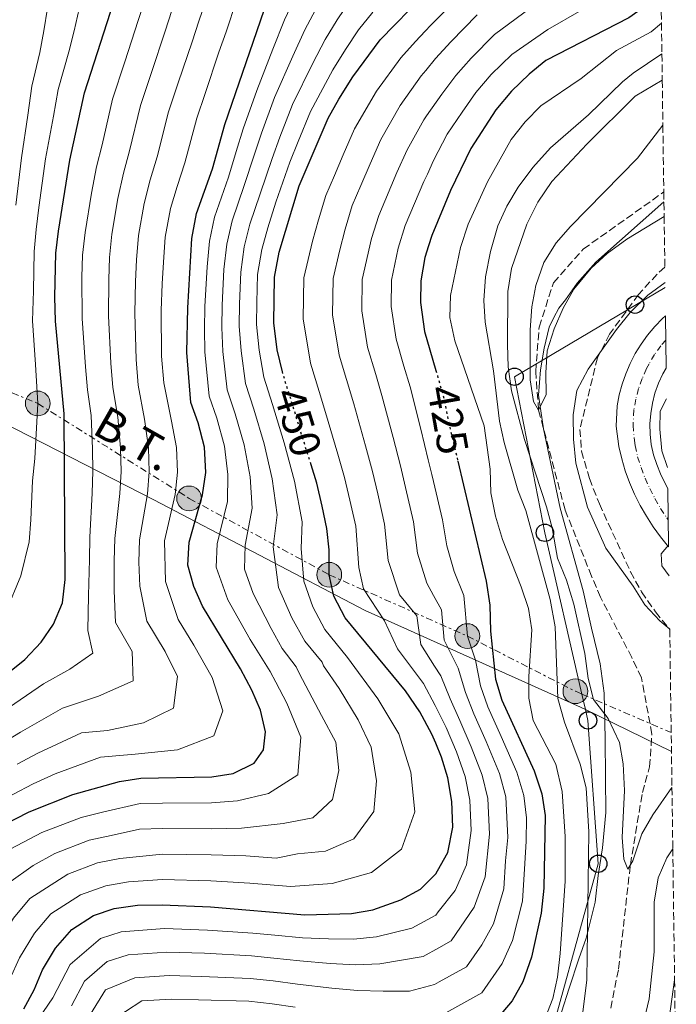
# Model space of a CAD drawing. Units: metres. Extents: x 589815 to 593236, y 4772978 to 4775338.
# Drawn here: x 593075 to 593226, y 4773807 to 4774034 of the extents above; entities that cross this region are included whole.
import ezdxf
from ezdxf.enums import TextEntityAlignment as Align

# ---------------------------------------------------------------- set-up
doc = ezdxf.new("R2010")
doc.units = ezdxf.units.M
doc.header["$MEASUREMENT"] = 0
for name, pattern in [('DGN Style 3', [2.435891, 1.739922, -0.695969]), ('DGN Style 4', [2.785615, 1.391938, -0.695969, 0.00174, -0.695969]), ('DGN Style 5', [1.217945, 0.521977, -0.695969]), ('DGN Style 7', [3.479844, 1.56593, -0.695969, 0.521977, -0.695969])]:
    doc.linetypes.add(name, pattern=pattern)
for name, color, linetype, lineweight in [('Barranco lineal', 142, 'DGN Style 3', 13), ('Carretera', 9, 'Continuous', 0), ('Cota de curva de nivel directora', 7, 'Continuous', 0), ('Curva de nivel directora', 30, 'Continuous', 30), ('Curva de nivel directora no vista', 30, 'DGN Style 5', 30), ('Curva de nivel intermedia', 30, 'Continuous', 0), ('Eje de carretera', 7, 'DGN Style 4', 0), ('Límite de municipio', 7, 'Continuous', 0), ('Línea blanca (vial)', 7, 'Continuous', 13), ('Línea eléctrica', 6, 'DGN Style 7', 0), ('Línea telefónica', 7, 'Continuous', 0), ('Poste telefónico', 7, 'Continuous', 0), ('Poste tendido eléctrico', 7, 'Continuous', 0), ('Tensión línea eléctrica', 7, 'Continuous', 0), ('Torre eléctrica', 7, 'Continuous', 0), ('Tubería', 7, 'Continuous', 0), ('Zona arbolada', 92, 'DGN Style 3', 0)]:
    doc.layers.add(name, color=color, linetype=linetype, lineweight=lineweight)
doc.styles.add('Style-Arial', font='arial.ttf')

# ---------------------------------------------------------------- blocks, each defined once
blk = doc.blocks.new('5PELE')
at = {"layer": 'Torre eléctrica', "linetype": 'Continuous', "lineweight": 0}
h = blk.add_hatch(color=9, dxfattribs=at)
edge = h.paths.add_edge_path()
edge.add_arc((0, 0), 0.285, 0, 360)
at = {"layer": 'Torre eléctrica', "color": 252, "linetype": 'Continuous', "lineweight": 0}
blk.add_circle((0, 0), 0.285, dxfattribs=at)
blk = doc.blocks.new('5PTT')
at = {"layer": 'Poste telefónico', "color": 7, "linetype": 'Continuous', "lineweight": 30}
blk.add_circle((0, 0), 0.2, dxfattribs=at)

msp = doc.modelspace()

# ---------------------------------------------------------------- linework, layer by layer
at = {"layer": 'Barranco lineal', "color": 142, "linetype": 'DGN Style 3', "lineweight": 13}
msp.add_polyline3d([(593210.65, 4773806.48, 413.17), (593212.44, 4773815.59, 412.64), (593215.15, 4773839.46, 410), (593217.91, 4773856.04, 409.16), (593219.58, 4773861.95, 408.87), (593220.11, 4773869.48, 408.45), (593217.69, 4773882.44, 408.33), (593215.49, 4773887.05, 408.27), (593208.29, 4773900.93, 408.21), (593206.24, 4773905.76, 408.27), (593200.14, 4773921, 406.9), (593194.06, 4773943.91, 405), (593193.39, 4773952.7, 404.34), (593194.19, 4773963, 404.04), (593197.47, 4773973.17, 403.51), (593204.34, 4773980.91, 402.31), (593222.83, 4773994.03, 400.73)], dxfattribs=at)
at = {"layer": 'Carretera', "color": 9, "linetype": 'Continuous', "lineweight": 0}
msp.add_polyline3d([(593223.39, 4773953.57, 411.86), (593222.63, 4773952.26, 411.97), (593221.62, 4773950.08, 412.15), (593220.81, 4773947.83, 412.34), (593220.22, 4773945.51, 412.53), (593219.83, 4773943.15, 412.73), (593219.66, 4773940.76, 412.93), (593219.7, 4773938.36, 413.14), (593219.96, 4773935.98, 413.34), (593220.43, 4773933.64, 413.54), (593221.2, 4773931.45, 413.71), (593222.08, 4773929.29, 413.87), (593223.07, 4773927.19, 414.04), (593223.77, 4773925.88, 414.16), (593223.94, 4773912.91, 415), (593223.95, 4773912.52, 415.28), (593222.08, 4773914.79, 415.12), (593220.38, 4773917.12, 414.95), (593218.82, 4773919.54, 414.77), (593217.39, 4773922.04, 414.58), (593216.11, 4773924.62, 414.38), (593214.97, 4773927.26, 414.18), (593213.99, 4773929.97, 413.96), (593213.16, 4773932.73, 413.74), (593212.48, 4773935.53, 413.51), (593211.92, 4773940.22, 412.95), (593212.11, 4773944.89, 412.72), (593212.59, 4773947.4, 412.63), (593213.25, 4773949.87, 412.52), (593214.09, 4773952.28, 412.41), (593215.11, 4773954.63, 412.28), (593216.28, 4773956.9, 412.14), (593217.62, 4773959.08, 412), (593219.11, 4773961.16, 411.84), (593220.75, 4773963.12, 411.67), (593222.53, 4773964.96, 411.5), (593223.22, 4773965.59, 411.43)], close=True, dxfattribs=at)
at = {"layer": 'Curva de nivel directora', "color": 30, "linetype": 'Continuous', "lineweight": 30, "flags": 128}
for points, elevation in [([(593000.78, 4773799.05), (593014.05, 4773817.21), (593027.39, 4773833.97), (593034.26, 4773844.16), (593043.62, 4773857.06), (593046.93, 4773860.81), (593054.47, 4773868.35), (593063.07, 4773876.32), (593075.96, 4773886.64), (593079.73, 4773890.63), (593082.6, 4773894.72), (593084.64, 4773899.61), (593085.28, 4773904.97), (593085.05, 4773943.1), (593083.07, 4773964.33), (593082.87, 4773969.93), (593083.08, 4773980), (593083.69, 4773985.04), (593086.32, 4774001.36), (593089.71, 4774016.83), (593099.38, 4774046.81)], 500), ([(593135.17, 4773952.7), (593133.99, 4773957.8), (593133.22, 4773963.95), (593133.35, 4773974.46), (593134.42, 4773980.22), (593139.07, 4773995.47), (593145.72, 4774010.96), (593148.17, 4774015.33), (593151.39, 4774020.48), (593157.65, 4774028.96), (593167.87, 4774039.47)], 450), ([(593222.2, 4774040.26), (593218.96, 4774036.94), (593214.81, 4774034.07), (593195.76, 4774024.26), (593191.88, 4774021.12), (593187.81, 4774017.21), (593184.26, 4774012.94), (593178.5, 4774004.05), (593173.83, 4773994.34), (593169.5, 4773984.07), (593168.73, 4773981.63), (593167.91, 4773979), (593167.02, 4773973.63), (593166.89, 4773968.63), (593167.84, 4773962.01), (593169.08, 4773957.73), (593170.45, 4773953.03)], 425), ([(593067.46, 4773846.83), (593076.96, 4773851.61), (593086.99, 4773855.58), (593097.71, 4773858.57), (593102.65, 4773859.35), (593118.96, 4773859.65), (593123.89, 4773860.42), (593128.7, 4773862.78), (593130.84, 4773865.86), (593131.33, 4773869.97), (593130.17, 4773874.95), (593128.16, 4773879.54), (593125.52, 4773884.48), (593116.84, 4773898.86), (593114.8, 4773903.42), (593113.44, 4773908.28), (593113.78, 4773913.59), (593116.85, 4773924.44), (593117.55, 4773929.59), (593117.28, 4773935.4), (593115.81, 4773940.98), (593114.14, 4773945.7), (593113.22, 4773957.15), (593113.41, 4773967.44), (593114.39, 4773983.32), (593115.47, 4773989.06), (593119.13, 4773999.33), (593121.93, 4774009.51), (593130.98, 4774035.83)], 475), ([(593075.77, 4773806.33), (593078.12, 4773810.75), (593080.05, 4773815.36), (593083.06, 4773820.28), (593086.79, 4773824.61), (593091.78, 4773827.79), (593096.51, 4773829.4), (593101.86, 4773830.16), (593107.57, 4773830.24), (593118.68, 4773829.81), (593140.32, 4773827.98), (593151.06, 4773828.29), (593155.99, 4773829.13), (593162.37, 4773831.37), (593166.9, 4773833.87), (593170.46, 4773837.36), (593170.86, 4773838.08), (593173.17, 4773842.27), (593174.36, 4773848.1), (593174.12, 4773853.99), (593173.18, 4773859.43), (593171.72, 4773864.21), (593170.42, 4773867.38), (593169.56, 4773869.47), (593166.79, 4773874.58), (593163.51, 4773879.46), (593149.57, 4773896.18), (593147.02, 4773901.2), (593145.95, 4773906.08), (593145.96, 4773911.78), (593145.4, 4773916.74), (593144.31, 4773921.83), (593143.07, 4773927.12), (593141.76, 4773931.37)], 450), ([(593175.51, 4773932.16), (593182.04, 4773904.62), (593182.83, 4773899.11), (593183.03, 4773893.14), (593184.19, 4773882.07), (593185.63, 4773877.28), (593193.04, 4773861.05), (593194.83, 4773855.76), (593195.55, 4773850.81), (593195.24, 4773834.1), (593194.63, 4773828.35), (593192.46, 4773818.27), (593190.41, 4773812.54), (593188, 4773808.17), (593184.53, 4773804.11)], 425)]:
    msp.add_lwpolyline(points, dxfattribs=dict(at, elevation=elevation))
at = {"layer": 'Curva de nivel directora no vista', "color": 30, "linetype": 'DGN Style 5', "lineweight": 30, "flags": 128}
for points, elevation in [([(593141.76, 4773931.37), (593135.17, 4773952.7)], 450), ([(593170.45, 4773953.03), (593172.39, 4773946.38), (593173.3, 4773941.46), (593175.51, 4773932.16)], 425)]:
    msp.add_lwpolyline(points, dxfattribs=dict(at, elevation=elevation))
at = {"layer": 'Curva de nivel intermedia', "color": 30, "linetype": 'Continuous', "lineweight": 0, "flags": 128}
for points, elevation in [([(593074.2, 4773862.6), (593078.98, 4773865.12), (593089.01, 4773869.8), (593094.97, 4773870.32), (593103.27, 4773872.04), (593110.17, 4773875.43), (593111.05, 4773882.73), (593108.26, 4773888.45), (593104.04, 4773895.44), (593102.39, 4773903.46), (593102.16, 4773908.96), (593102.35, 4773914.14), (593104.17, 4773924.65), (593104.58, 4773929.74), (593104.41, 4773935.23), (593103.51, 4773941.83), (593102.07, 4773949.64), (593101.58, 4773955.51), (593101.27, 4773966.19), (593101.42, 4773973.43), (593101.65, 4773978.45), (593102.11, 4773984.01), (593103.4, 4773991.4), (593104.82, 4773996.8), (593106.43, 4774002.1), (593109.04, 4774012.44), (593111.24, 4774019.08), (593114.42, 4774028.56), (593116.01, 4774033.3), (593118.34, 4774040.22)], 485), ([(593176.02, 4774039.24), (593169.26, 4774032.35), (593168, 4774031), (593165.76, 4774028.63), (593162.37, 4774024.82), (593156.81, 4774017.2), (593151.78, 4774008.54), (593149.18, 4774002.6), (593147.12, 4773997.79), (593145.15, 4773993.19), (593143.45, 4773987.63), (593142.11, 4773982.73), (593140.08, 4773974.29), (593139.95, 4773964.89), (593141.65, 4773954.74), (593143.65, 4773948.17), (593145.11, 4773943.39), (593147.94, 4773933.81), (593149.48, 4773928.45), (593150.7, 4773923.25), (593152.04, 4773917.24), (593152.71, 4773907.73), (593153.79, 4773902.85), (593158.63, 4773895.48), (593161.62, 4773889.11), (593167.61, 4773881.08), (593170.3, 4773876.03), (593172.78, 4773871.03), (593175.16, 4773865.4), (593177.15, 4773859.75), (593178.26, 4773854.34), (593178.57, 4773847.3), (593177.46, 4773839.48), (593174.86, 4773833.55), (593171, 4773828.64), (593170.43, 4773827.92), (593164.96, 4773824.89)], 445), ([(593103.59, 4774038.18), (593102.04, 4774033.43), (593098.94, 4774023.93), (593096.16, 4774015.37), (593093.74, 4774004.86), (593092.48, 4773999.84), (593091.32, 4773993.74), (593089.83, 4773984.69), (593089.27, 4773979.48), (593089.12, 4773974.43), (593089.13, 4773964.95), (593089.94, 4773953.88), (593090.41, 4773948.6), (593091.2, 4773942.68), (593091.53, 4773935.05), (593091.61, 4773929.89), (593091.49, 4773924.86), (593090.93, 4773914.69), (593090.88, 4773909.63), (593090.61, 4773901.3), (593090.48, 4773893.27), (593091.64, 4773888.07), (593086.31, 4773884.41), (593080.31, 4773881.03), (593070.98, 4773874.67)], 495), ([(593124.66, 4774038.02), (593122.22, 4774030.86), (593120.61, 4774026.12), (593117.4, 4774016.66), (593115.48, 4774010.97), (593112.78, 4774000.71), (593110.98, 4773995.29), (593109.44, 4773990.23), (593108.25, 4773983.66), (593107.84, 4773977.93), (593107.57, 4773972.93), (593107.34, 4773966.82), (593107.4, 4773956.33), (593107.91, 4773950.16), (593109.66, 4773941.41), (593110.84, 4773935.32), (593111.06, 4773929.66), (593110.51, 4773924.54), (593108.06, 4773913.86), (593108.29, 4773904.54), (593111.26, 4773895.79), (593114.82, 4773889.89), (593119.01, 4773882.51), (593121.53, 4773874.85), (593119.43, 4773869.1), (593111.11, 4773865.84), (593101.31, 4773864.88), (593093.36, 4773864.19), (593082.99, 4773860.35), (593077.9, 4773858.02)], 480), ([(593137.81, 4774038.16), (593135.65, 4774033.56), (593133.02, 4774026.83), (593129.29, 4774017.36), (593126.14, 4774008.54), (593124.57, 4774003.34), (593122.77, 4773997.42), (593119.56, 4773988.24), (593118.4, 4773982.7), (593117.89, 4773976.83), (593117.38, 4773967.74), (593117.29, 4773962.51), (593117.37, 4773957.28), (593118.33, 4773947.14), (593120.08, 4773942.03), (593121.85, 4773935.66), (593122.65, 4773929.09), (593122.56, 4773922.9), (593120.21, 4773913.22), (593119.94, 4773907.84), (593122.66, 4773900.3), (593127.75, 4773891.25), (593132.4, 4773883.85), (593133.65, 4773881.42), (593136.19, 4773876.62), (593139.4, 4773868.81)], 470), ([(593150.8, 4774038.14), (593147.73, 4774033.56), (593145, 4774029.03), (593142.2, 4774023.66), (593137.5, 4774014.16), (593134.58, 4774006.6), (593132.81, 4774001.7), (593130.05, 4773993.6), (593127.72, 4773986.62), (593126.41, 4773981.46), (593125.62, 4773975.64), (593125.33, 4773968.34), (593125.25, 4773963.23), (593125.68, 4773957.54), (593126.71, 4773950.03), (593128.63, 4773944.13), (593130.98, 4773936.16), (593132.86, 4773928.1), (593133.98, 4773919.82), (593133.09, 4773912.5), (593134.31, 4773903.19), (593137.38, 4773896.22), (593140.31, 4773890.81), (593144.33, 4773885.99), (593144.63, 4773885.18), (593148.25, 4773879.96), (593152.6, 4773872.74), (593155.56, 4773866.51)], 460), ([(593081.18, 4774036.29), (593080.38, 4774031.05), (593079.44, 4774026.08), (593077.59, 4774018.37), (593076.68, 4774011.71), (593075.2, 4774001.86), (593073.91, 4773991.03)], 510), ([(593088.51, 4774036.08), (593087.35, 4774031.08), (593086.11, 4774026.21), (593083.65, 4774017.6), (593082.57, 4774011.42), (593080.76, 4774001.61), (593079.2, 4773990.5), (593078.59, 4773985.39), (593078.12, 4773980.36), (593077.98, 4773971.31)], 505), ([(593086.74, 4773807.03), (593089.71, 4773812.75), (593094.94, 4773817.26), (593099.7, 4773818.79), (593108.61, 4773819.42), (593117.28, 4773819.12), (593128.06, 4773818.53), (593133.23, 4773818.03), (593139.22, 4773817.36), (593146.16, 4773816.78), (593152, 4773816.48), (593157.58, 4773816.68), (593167.55, 4773818.4), (593171.12, 4773820.39), (593173.95, 4773821.96), (593179.26, 4773829.73), (593181.75, 4773836.7), (593182.78, 4773846.5), (593182.4, 4773854.7), (593181.12, 4773860.08), (593178.59, 4773866.58), (593175.99, 4773872.59), (593173.75, 4773877.58), (593171.59, 4773882.86), (593170.16, 4773885.1), (593166.98, 4773890.07), (593166.11, 4773896.68), (593162.09, 4773901.5), (593159.46, 4773909.39), (593158.67, 4773917.73), (593157.09, 4773924.68), (593155.89, 4773929.79), (593154.28, 4773935.72), (593151.58, 4773945.34), (593148.2, 4773956.56), (593146.68, 4773965.82), (593146.82, 4773974.13), (593148.33, 4773980.45), (593149.57, 4773985.47), (593151.24, 4773990.91), (593153.2, 4773995.51), (593155.34, 4774000.53), (593157.83, 4774006.12), (593162.23, 4774013.91), (593167.08, 4774020.68), (593168.13, 4774021.96), (593170.39, 4774024.71), (593173.9, 4774028.56), (593179.98, 4774034.71)], 440), ([(593109.8, 4774035.74), (593108.23, 4774031), (593105.09, 4774021.5), (593102.6, 4774013.9), (593100.08, 4774003.48), (593098.65, 4773998.32)], 490), ([(593142.77, 4774035.86), (593140.33, 4774031.3), (593137.61, 4774025.24), (593133.4, 4774015.76), (593130.36, 4774007.57), (593128.69, 4774002.52), (593126.41, 4773995.51), (593123.64, 4773987.43), (593122.41, 4773982.08), (593121.76, 4773976.23), (593121.36, 4773968.04), (593121.27, 4773962.87), (593121.53, 4773957.41), (593122.52, 4773948.59), (593124.36, 4773943.08), (593126.41, 4773935.91), (593127.76, 4773928.6), (593128.27, 4773921.36), (593126.65, 4773912.86), (593126.44, 4773907.4), (593128.48, 4773901.75), (593132.57, 4773893.74), (593135.14, 4773889.16), (593138.37, 4773884.92), (593139.14, 4773883.3), (593144.2, 4773873.76), (593147.48, 4773867.66), (593148.15, 4773861.11)], 465), ([(593155.97, 4774035.34), (593152.69, 4774031.26), (593149.68, 4774026.77), (593146.79, 4774022.07), (593141.61, 4774012.56), (593138.8, 4774005.63), (593136.92, 4774000.88), (593133.69, 4773991.69), (593131.8, 4773985.81), (593130.42, 4773980.84), (593129.49, 4773975.05), (593129.31, 4773968.65), (593129.24, 4773963.59), (593129.84, 4773957.67), (593130.91, 4773951.48), (593132.9, 4773945.18), (593135.55, 4773936.42), (593137.97, 4773927.61), (593139.69, 4773918.28), (593139.52, 4773912.14), (593140.13, 4773904.64), (593142.2, 4773898.71), (593144.94, 4773893.49), (593150.12, 4773887.06), (593157.08, 4773877.56), (593161.92, 4773869.57), (593164.71, 4773860.71), (593165.65, 4773851.65), (593162.54, 4773843.06), (593155.64, 4773837.65), (593146.59, 4773835.19)], 455), ([(593187, 4773845.7), (593186.55, 4773855.05), (593185.09, 4773860.4), (593182.02, 4773867.77), (593179.2, 4773874.16), (593177.23, 4773879.07), (593175.58, 4773884.64), (593172.34, 4773891.04), (593171.73, 4773898.03), (593169.92, 4773901.32), (593168.36, 4773904.16), (593166.22, 4773911.04), (593165.31, 4773918.23), (593163.49, 4773926.1), (593162.3, 4773931.13), (593160.62, 4773937.63), (593158.05, 4773947.29), (593156.62, 4773952.08), (593154.74, 4773958.37), (593153.42, 4773966.76), (593153.55, 4773973.96), (593155.68, 4773983.31), (593157.32, 4773988.63), (593161.5, 4773998.47), (593163.89, 4774003.69), (593167.66, 4774010.62), (593168.29, 4774011.52), (593171.79, 4774016.53), (593175.01, 4774020.79), (593178.53, 4774024.78), (593183.95, 4774030.18), (593192.12, 4774036.24)], 435), ([(593203.93, 4774035.82), (593196.17, 4774031.4), (593187.91, 4774025.65), (593183.17, 4774020.99), (593179.64, 4774016.86), (593176.51, 4774012.39), (593173.08, 4774007.33), (593169.94, 4774001.27), (593168.49, 4773998.16), (593167.67, 4773996.41), (593163.41, 4773986.35), (593161.79, 4773981.16), (593160.28, 4773973.8), (593160.15, 4773967.69), (593161.29, 4773960.19), (593163.11, 4773954.03), (593164.52, 4773949.23), (593166.96, 4773939.55), (593168.71, 4773932.47), (593169.51, 4773929.09), (593169.88, 4773927.52), (593171.94, 4773918.72), (593172.98, 4773912.7), (593174.62, 4773906.82), (593176.89, 4773901.32), (593177.69, 4773892), (593179.56, 4773886.43), (593180.71, 4773880.57), (593182.41, 4773875.72), (593185.45, 4773868.96), (593189.07, 4773860.73), (593190.69, 4773855.4), (593191.31, 4773850.27), (593191.21, 4773844.9), (593190.9, 4773839.74), (593190.34, 4773831.13), (593188.06, 4773822.09), (593185.71, 4773816.81), (593181, 4773810.06), (593172.73, 4773805.44)], 430), ([(593222.3, 4774032.84), (593219.94, 4774030.81), (593211.95, 4774026.51), (593203.86, 4774020.08), (593194.59, 4774013.81), (593190.96, 4774010.12), (593187.72, 4774006.07), (593182.28, 4773996.4), (593177.89, 4773986.6), (593176.14, 4773981.29), (593173.85, 4773970.23), (593173.67, 4773965.23), (593174.83, 4773959.8), (593181.54, 4773940.27), (593182.91, 4773930.33), (593183.1, 4773924.89), (593184.12, 4773919.53), (593185.73, 4773914.17), (593190.09, 4773903.3), (593191.73, 4773898.36), (593192.47, 4773893.42), (593191.8, 4773882.75), (593191.85, 4773877.75), (593192.79, 4773872.62), (593198.02, 4773862.59), (593199.46, 4773856.32), (593200.18, 4773845.98), (593200.19, 4773835.69), (593199.03, 4773819.09), (593198.44, 4773813.62), (593197.36, 4773808.74), (593195.05, 4773802.82)], 420), ([(593203.87, 4773802.54), (593205.18, 4773813.04), (593205.58, 4773847.01), (593204.99, 4773857.13), (593203.61, 4773862.57), (593199.98, 4773872.21), (593198.46, 4773877.67), (593197.89, 4773894.14), (593196.7, 4773900.4), (593191.09, 4773920.87), (593189.29, 4773925.53), (593186.11, 4773936.49), (593185.06, 4773941.38), (593183.69, 4773952.91), (593181.77, 4773964.12), (593181.5, 4773969.11), (593181.84, 4773974.55), (593183, 4773980.35), (593184.72, 4773986.22), (593186.79, 4773990.77), (593189.38, 4773995.17), (593192.72, 4773999.65), (593196.8, 4774004.14), (593205.54, 4774011.75), (593213.35, 4774019.32), (593215.82, 4774021.31), (593222.4, 4774025.75)], 415), ([(593222.48, 4774019.73), (593216.25, 4774016.03), (593205.15, 4774005.04), (593197.09, 4773996.42), (593193.92, 4773991.66), (593191.33, 4773986.63), (593187.87, 4773976.48), (593187.02, 4773971.18), (593186.89, 4773959.02), (593187.1, 4773953.84), (593187.83, 4773948.38), (593190.84, 4773937.13), (593195.9, 4773921.73), (593197.17, 4773916.89), (593198.42, 4773909.89), (593200.48, 4773904.84), (593202.16, 4773899.33), (593204.72, 4773888.02), (593205.44, 4773882.28), (593206.67, 4773877.45), (593210.07, 4773873.07), (593212.64, 4773867.58), (593213.51, 4773862.66), (593213.78, 4773856.55), (593213.27, 4773845.73), (593213.62, 4773840.74), (593214.53, 4773838.43), (593215.7, 4773840.39), (593217.77, 4773846.6), (593220.32, 4773850.94), (593224.71, 4773857.19)], 410), ([(593222.62, 4774009.35), (593216.82, 4774001.83), (593201.38, 4773986.09), (593198.06, 4773982.35), (593195.26, 4773977.85), (593193.46, 4773972.52), (593192.52, 4773967.61), (593192.11, 4773962.39), (593192.14, 4773950.85), (593192.92, 4773945.91), (593194.06, 4773943.91), (593195.82, 4773947.5), (593195.7, 4773952.51), (593196.03, 4773957.5), (593197.63, 4773962.58), (593199.74, 4773967.35), (593202.18, 4773971.72), (593206.13, 4773976.52), (593209.79, 4773979.91), (593214.31, 4773983.16), (593222.91, 4773988.43)], 405), ([(593098.65, 4773998.32), (593097.36, 4773992.57), (593095.97, 4773984.35), (593095.46, 4773978.97), (593095.27, 4773973.93), (593095.2, 4773965.57), (593095.76, 4773954.69), (593096.24, 4773949.12), (593097.35, 4773942.26), (593097.97, 4773935.14), (593098.1, 4773929.81), (593097.83, 4773924.75), (593096.64, 4773914.41), (593096.52, 4773909.29), (593096.5, 4773902.38), (593096.81, 4773895.09), (593100.69, 4773888.45), (593100.9, 4773881.75), (593092.9, 4773878.19), (593084.66, 4773875.41), (593074.98, 4773869.9), (593070.49, 4773867.17)], 490), ([(593224.21, 4773893.58), (593221.91, 4773895.52), (593218.5, 4773899.17), (593215.78, 4773903.48), (593209.49, 4773912.18), (593205.32, 4773921.63), (593202.64, 4773931.71), (593202.07, 4773937.22), (593202.02, 4773942.85), (593202.84, 4773948.4), (593205.46, 4773953.3), (593211.93, 4773962.47), (593215.1, 4773966.34), (593219.14, 4773970.31), (593223.12, 4773973.22)], 410), ([(593077.98, 4773971.31), (593077.78, 4773964.42), (593078.47, 4773954.42), (593078.97, 4773945.45), (593078.27, 4773932.82), (593077.77, 4773927.66), (593077.4, 4773918.74), (593076.97, 4773913.63), (593075.05, 4773905.84), (593071.8, 4773897.85), (593046.22, 4773870.84), (593041.19, 4773865.81), (593037.22, 4773860.97), (593033.86, 4773856.3), (593030.94, 4773852.24), (593028.02, 4773848.18), (593021.39, 4773838.39), (593017.39, 4773833.4), (593014.27, 4773829.5), (593007.98, 4773821.73), (593003.63, 4773816.16), (593000.3, 4773812.16), (592994.02, 4773804.45)], 505), ([(593223.48, 4773946.51), (593221.98, 4773943.66), (593221.92, 4773939.53), (593222.36, 4773934.55), (593223.7, 4773930.74)], 415), ([(593223.94, 4773912.91), (593222.24, 4773910.9), (593222.41, 4773908.14), (593224.04, 4773905.83)], 415), ([(593139.4, 4773868.81), (593138.76, 4773860.16), (593132.02, 4773855.85), (593124.84, 4773854.13), (593118.9, 4773853.68), (593107.63, 4773853.6), (593102.49, 4773853.51), (593093.82, 4773851.57), (593088.9, 4773850.34), (593079.92, 4773846.85), (593071.32, 4773842.39), (593067.45, 4773838.86), (593063.79, 4773834.17), (593058.88, 4773826.18), (593055.84, 4773820.46), (593053.43, 4773816.07), (593050.85, 4773810.92), (593048.18, 4773805.22)], 470), ([(593155.56, 4773866.51), (593156.8, 4773858.74), (593156.23, 4773851.7), (593151.62, 4773845.43), (593145.07, 4773842.59), (593138.67, 4773841.99), (593133.75, 4773840.95), (593126.74, 4773841.55), (593118.79, 4773841.74), (593107.6, 4773841.92), (593097.84, 4773840.87), (593092.7, 4773839.87), (593085.85, 4773837.32), (593077.12, 4773831.74), (593073.42, 4773827.23), (593069.47, 4773820.77), (593066.98, 4773815.6), (593064.6, 4773811.2), (593061.67, 4773804.51)], 460), ([(593148.15, 4773861.11), (593146.69, 4773854.46), (593142.17, 4773850.22), (593135.34, 4773848.92), (593125.79, 4773847.84), (593118.85, 4773847.71), (593107.62, 4773847.76), (593102.34, 4773847.67), (593095.83, 4773846.22), (593090.8, 4773845.11), (593082.89, 4773842.08), (593077.87, 4773839.29), (593072.28, 4773835.3), (593068.6, 4773830.7), (593064.17, 4773823.48), (593061.41, 4773818.03), (593059.02, 4773813.63), (593056.26, 4773807.72), (593053.8, 4773802.28)], 465), ([(593077.9, 4773858.02), (593073.2, 4773855.64), (593068.43, 4773852.93), (593064.06, 4773850.33), (593058.82, 4773845.35), (593055.2, 4773840.57), (593049.72, 4773831.94), (593043.76, 4773821.6), (593041.02, 4773817.09), (593038.11, 4773811.54), (593033.4, 4773802.76)], 480), ([(593091.06, 4773805.17), (593094.52, 4773810.72), (593101.29, 4773813.48), (593109.14, 4773814.01), (593116.58, 4773813.78), (593127.77, 4773813.31), (593133.03, 4773812.77), (593138.67, 4773812.05), (593146.58, 4773811.11), (593152.47, 4773810.58), (593158.37, 4773810.46), (593164.37, 4773810.44), (593170.14, 4773811.92), (593171.24, 4773812.53), (593177.48, 4773816.01), (593181.01, 4773821.07), (593183.66, 4773825.91), (593186.05, 4773833.92), (593186.46, 4773840.37), (593187, 4773845.7)], 435), ([(593224.9, 4773843.16), (593223.53, 4773841.04), (593221.52, 4773836.46), (593220.63, 4773830.85), (593220.65, 4773819.46), (593219.49, 4773808.69), (593218.04, 4773802.51)], 415), ([(593146.59, 4773835.19), (593137.03, 4773834.46), (593127.7, 4773835.25), (593118.74, 4773835.78), (593107.59, 4773836.08), (593099.85, 4773835.52), (593094.61, 4773834.63), (593088.81, 4773832.56), (593081.95, 4773828.17), (593078.24, 4773823.76), (593074.76, 4773818.06), (593072.55, 4773813.18), (593070.19, 4773808.76), (593067.08, 4773801.31)], 455), ([(593164.96, 4773824.89), (593156.78, 4773822.91), (593151.53, 4773822.39), (593145.74, 4773822.45), (593139.77, 4773822.67), (593133.43, 4773823.28), (593128.35, 4773823.75), (593117.98, 4773824.47), (593108.09, 4773824.83), (593098.1, 4773824.09), (593093.36, 4773822.52), (593086.38, 4773816.52), (593082.43, 4773808.89), (593079.16, 4773804.09)], 445), ([(593222.92, 4773795.81), (593225.31, 4773813.06)], 420), ([(593138.12, 4773806.74), (593132.83, 4773807.51), (593127.48, 4773808.1), (593115.88, 4773808.44), (593109.66, 4773808.6), (593102.88, 4773808.18), (593095.37, 4773803.31)], 430)]:
    msp.add_lwpolyline(points, dxfattribs=dict(at, elevation=elevation))
at = {"layer": 'Eje de carretera', "color": 7, "linetype": 'DGN Style 4', "lineweight": 0}
msp.add_polyline3d([(593223.3, 4773960.02, 411.63), (593222.16, 4773958.72, 411.74), (593220.72, 4773956.71, 411.9), (593219.45, 4773954.58, 412.06), (593218.87, 4773953.44, 412.13), (593217.86, 4773951.18, 412.28), (593217.03, 4773948.85, 412.43), (593216.4, 4773946.45, 412.58), (593215.97, 4773944.02, 412.72), (593215.79, 4773940.49, 412.94), (593216.09, 4773936.95, 413.33), (593216.22, 4773935.76, 413.43), (593216.8, 4773933.18, 413.64), (593217.6, 4773930.71, 413.83), (593218.53, 4773928.28, 414.03), (593219.59, 4773925.91, 414.21), (593220.78, 4773923.59, 414.4), (593222.09, 4773921.34, 414.58), (593223.52, 4773919.17, 414.76), (593223.86, 4773918.7, 414.8)], dxfattribs=at)
at = {"layer": 'Límite de municipio', "color": 7, "linetype": 'Continuous', "lineweight": 0}
msp.add_polyline3d([(593222.86, 4773991.8, 402.43), (593207.21, 4773977.89, 404.84), (593202.95, 4773973.12, 404.9), (593200.21, 4773969.27, 404.84), (593198.72, 4773967.34, 404.71), (593197.6, 4773965.17, 404.69), (593196.49, 4773962.99, 404.65), (593195.36, 4773958.17, 404.73), (593194.48, 4773953.19, 404.64), (593194.06, 4773947.34, 404.78), (593195.2, 4773939.61, 405.36), (593199.04, 4773921.39, 407.65), (593204.29, 4773902.43, 409.12), (593206.21, 4773893.83, 409.23), (593208.24, 4773885.6, 409.48), (593209.11, 4773878.89, 409.62), (593209.39, 4773868.48, 411.24), (593209.41, 4773859.47, 412.42), (593209.53, 4773851.47, 412.59), (593208.76, 4773843.34, 413.01), (593207.72, 4773836.97, 413.77), (593207.05, 4773830.87, 414.46), (593205.01, 4773822.58, 415.27), (593203.3, 4773817.86, 416.54), (593201.12, 4773811.1, 417.64), (593199.29, 4773805.61, 418.23)], dxfattribs=at)
at = {"layer": 'Línea blanca (vial)', "color": 7, "linetype": 'Continuous', "lineweight": 13}
for points in [[(593223.22, 4773965.59, 411.43), (593222.53, 4773964.96, 411.5), (593220.75, 4773963.12, 411.67), (593219.11, 4773961.16, 411.84), (593217.62, 4773959.08, 412), (593216.28, 4773956.9, 412.14), (593215.11, 4773954.63, 412.28), (593214.09, 4773952.28, 412.41), (593213.25, 4773949.87, 412.52), (593212.59, 4773947.4, 412.63), (593212.11, 4773944.89, 412.72), (593211.92, 4773940.22, 412.95), (593212.48, 4773935.53, 413.51), (593213.16, 4773932.73, 413.74), (593213.99, 4773929.97, 413.96), (593214.97, 4773927.26, 414.18), (593216.11, 4773924.62, 414.38), (593217.39, 4773922.04, 414.58), (593218.82, 4773919.54, 414.77), (593220.38, 4773917.12, 414.95), (593222.08, 4773914.79, 415.12), (593223.95, 4773912.52, 415.28)], [(593223.39, 4773953.57, 411.86), (593222.63, 4773952.26, 411.97), (593221.62, 4773950.08, 412.15), (593220.81, 4773947.83, 412.34), (593220.22, 4773945.51, 412.53), (593219.83, 4773943.15, 412.73), (593219.66, 4773940.76, 412.93), (593219.7, 4773938.36, 413.14), (593219.96, 4773935.98, 413.34), (593220.43, 4773933.64, 413.54), (593221.2, 4773931.45, 413.71), (593222.08, 4773929.29, 413.87), (593223.07, 4773927.19, 414.04), (593223.77, 4773925.88, 414.16)]]:
    msp.add_polyline3d(points, dxfattribs=at)
at = {"layer": 'Línea eléctrica', "color": 6, "linetype": 'DGN Style 7', "lineweight": 0}
msp.add_polyline3d([(592953.75, 4774001.86, 585.36), (592971.2, 4773994.03, 576.82), (593008.64, 4773976.5, 556.3), (593044.12, 4773959.9, 532.57), (593078.97, 4773945.45, 505), (593113.75, 4773923.63, 477.25), (593145.95, 4773906.08, 450), (593177.69, 4773892, 430), (593202.52, 4773879.33, 412.25), (593204.02, 4773878.68, 412.05), (593224.53, 4773869.82, 409.28)], dxfattribs=at)
at = {"layer": 'Línea telefónica', "color": 7, "linetype": 'Continuous', "lineweight": 0}
msp.add_polyline3d([(593223.13, 4773972.08, 410.2), (593188.52, 4773951.59, 408.79), (593195.5, 4773915.73, 411.92), (593204.02, 4773878.68, 412.26), (593204.84, 4773875.11, 412.3), (593205.41, 4773872.62, 412.32), (593207.78, 4773839.7, 413.59), (593194.34, 4773791.14, 417.46), (593165.02, 4773751.94, 417.74), (593148.19, 4773738.67, 439.83), (593135.01, 4773715.89, 452.79), (593113.79, 4773678.18, 454.54), (593102.62, 4773644.2, 453.37), (593084.1, 4773612.12, 459.69)], dxfattribs=at)
at = {"layer": 'Tubería', "color": 7, "linetype": 'Continuous', "lineweight": 0}
msp.add_polyline3d([(592952.18, 4773998.78, 585.19), (592984.72, 4773982.98, 568.25), (593012.12, 4773969.9, 553.13), (593042.49, 4773955.28, 532.42), (593067.54, 4773942.73, 513.34), (593105.66, 4773923.29, 483.58), (593154.24, 4773897.89, 446.63), (593203.69, 4773875.67, 412.13), (593204.84, 4773875.11, 411.98), (593224.59, 4773865.52, 409.43)], dxfattribs=at)
at = {"layer": 'Zona arbolada', "color": 92, "linetype": 'DGN Style 3', "lineweight": 0}
for points in [[(593222.2, 4774040.26, 425), (593222.3, 4774032.84, 420), (593222.4, 4774025.75, 415), (593222.48, 4774019.73, 410), (593222.62, 4774009.35, 405), (593222.83, 4773994.03, 400.73), (593222.91, 4773988.43, 405), (593223.07, 4773976.75, 413.92), (593221.31, 4773975.15, 413.92), (593217.02, 4773970.49, 413.92), (593210.39, 4773961.39, 413.92), (593207.59, 4773955.94, 413.92), (593203.56, 4773939.5, 413.92), (593203.93, 4773934.51, 413.92), (593205.74, 4773928.18, 413.92), (593208.03, 4773922.38, 413.92), (593215.17, 4773906.78, 413.92), (593217.74, 4773902.18, 413.92), (593220.92, 4773897.58, 413.92), (593224.21, 4773893.53, 414.33), (593224.71, 4773857.19, 410), (593224.9, 4773843.16, 415), (593225.31, 4773813.06, 420), (593225.71, 4773784.37, 424.71)], [(593223.07, 4773976.75, 413.92), (593221.31, 4773975.15, 413.92), (593217.02, 4773970.49, 413.92), (593210.39, 4773961.39, 413.92), (593207.59, 4773955.94, 413.92), (593203.56, 4773939.5, 413.92), (593203.93, 4773934.51, 413.92), (593205.74, 4773928.18, 413.92), (593208.03, 4773922.38, 413.92), (593215.17, 4773906.78, 413.92), (593217.74, 4773902.18, 413.92), (593220.92, 4773897.58, 413.92), (593224.21, 4773893.53, 414.33)]]:
    msp.add_polyline3d(points, dxfattribs=at)

# ---------------------------------------------------------------- block references
at = {"layer": 'Poste telefónico', "color": 7, "linetype": 'Continuous', "lineweight": 0, "xscale": 10, "yscale": 10, "zscale": 10}
for p in [(593216.21, 4773968.15, 409.81), (593188.52, 4773951.59, 408.79), (593195.5, 4773915.73, 411.92), (593205.41, 4773872.62, 412.32), (593207.78, 4773839.7, 413.59)]:
    msp.add_blockref('5PTT', p, dxfattribs=at)
at = {"layer": 'Poste tendido eléctrico', "color": 7, "linetype": 'Continuous', "lineweight": 0, "xscale": 10, "yscale": 10, "zscale": 10}
for p in [(593078.97, 4773945.45, 505), (593113.75, 4773923.63, 477.25), (593145.95, 4773906.08, 450), (593177.69, 4773892, 430), (593202.52, 4773879.33, 412.25)]:
    msp.add_blockref('5PELE', p, dxfattribs=at)

# ---------------------------------------------------------------- texts
at = {"layer": 'Cota de curva de nivel directora', "color": 7, "linetype": 'Continuous', "lineweight": 0, "style": 'Style-Arial'}
for s, rotation, p in [('450', 287, (593138.73, 4773941.18, 450)), ('425', 280, (593173.25, 4773941.68, 425))]:
    msp.add_text(s, height=7, rotation=rotation, dxfattribs=at).set_placement(p, align=Align.MIDDLE_CENTER)
at = {"layer": 'Tensión línea eléctrica', "color": 7, "linetype": 'Continuous', "lineweight": 0, "style": 'Style-Arial'}
msp.add_text('B.T.', height=7.5, rotation=330.3, dxfattribs=at).set_placement((593099.21, 4773934.11, 493.81), align=Align.CENTER)

doc.saveas('drawing.dxf')
